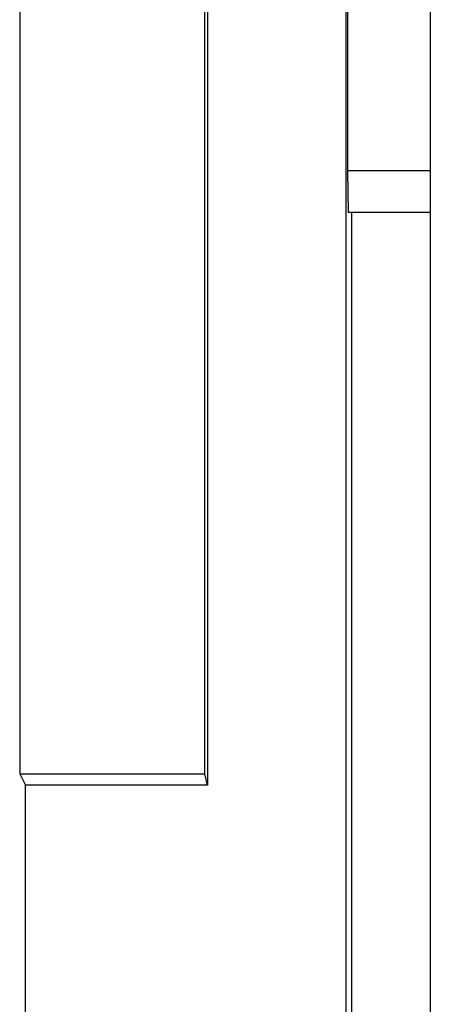
# Paper-space layout 'Layout1' of a CAD drawing. Extents: x 0 to 11, y 0 to 8.5.
# Drawn here: x 3.4 to 3.4, y 5.3 to 5.4 of the extents above; entities that cross this region are included whole.
import ezdxf

# ---------------------------------------------------------------- set-up
doc = ezdxf.new("R2010")
doc.units = 0
doc.header["$MEASUREMENT"] = 0
doc.layers.add('1', color=7, linetype='Continuous')

psp = doc.layouts.get("Layout1")

# ---------------------------------------------------------------- linework, layer by layer
at = {"layer": '1', "color": 3, "linetype": 'Continuous'}
psp.add_line((3.428943634033203, 5.635761260986328), (3.428943634033203, 3.716386079788208), dxfattribs=at)
at = {"layer": '1', "color": 4, "linetype": 'Continuous'}
for p, q in [((3.421061754226685, 5.295613765716553), (3.421061754226685, 5.501704216003418)), ((3.408098459243774, 5.474626064300537), (3.408098459243774, 5.322691917419434)), ((3.390523195266724, 5.47356128692627), (3.390523195266724, 5.323756694793701)), ((3.407832145690918, 5.323756694793701), (3.407832145690918, 5.47356128692627)), ((3.421192646026611, 5.414158821105957), (3.421192646026611, 5.380221366882324)), ((3.421192646026611, 5.380221366882324), (3.421260833740234, 5.376315116882324)), ((3.428943872451782, 5.380221366882324), (3.421192646026611, 5.380221366882324)), ((3.428943872451782, 5.376315116882324), (3.421260833740234, 5.376315116882324)), ((3.421593904495239, 5.29508113861084), (3.421593904495239, 5.376315116882324)), ((3.390523195266724, 5.323756694793701), (3.391055583953857, 5.322691917419434)), ((3.390523195266724, 5.323756694793701), (3.407832145690918, 5.323756694793701)), ((3.408098459243774, 5.322691917419434), (3.407832145690918, 5.323756694793701)), ((3.408098459243774, 5.322691917419434), (3.391055583953857, 5.322691917419434)), ((3.391055583953857, 5.187126159667969), (3.391055583953857, 5.322691917419434))]:
    psp.add_line(p, q, dxfattribs=at)

doc.saveas('drawing.dxf')
